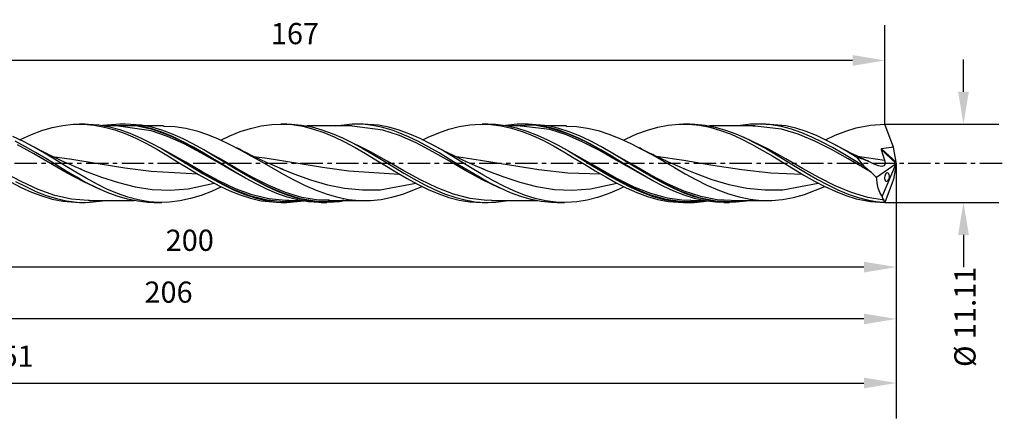
# Model space of a CAD drawing. Extents: x -59 to 221, y -36 to 28.
# Drawn here: x 82 to 221, y -36 to 20 of the extents above; entities that cross this region are included whole.
import ezdxf

# ---------------------------------------------------------------- set-up
doc = ezdxf.new("R2010")
doc.units = 0
doc.header["$MEASUREMENT"] = 0
doc.linetypes.add('CENTER', pattern=[5.059896, 3.162435, -0.632487, 0.632487, -0.632487])
doc.layers.get('DEFPOINTS').update_dxf_attribs({"linetype": 'CONTINUOUS'})
for name, color, linetype in [('1', 4, 'CONTINUOUS'), ('2', 7, 'CONTINUOUS'), ('SK2', 7, 'CONTINUOUS'), ('SK4', 2, 'CENTER')]:
    doc.layers.add(name, color=color, linetype=linetype)
doc.styles.add('SANDVIK_STYLE', font='simplex.shx', dxfattribs={"height": 3})
doc.dimstyles.new('SANDVIK_DIM', dxfattribs={"dimscale": 0, "dimtxt": 4.5, "dimasz": 4.57, "dimexe": 5, "dimexo": 0, "dimgap": 2.3, "dimtad": 1, "dimdsep": 46, "dimtxsty": 'SANDVIK_STYLE', "dimcen": 0.09, "dimclrd": 256, "dimclre": 256, "dimclrt": 256, "dimadec": 0, "dimazin": 0, "dimtfac": 1, "dimtofl": 0, "dimtmove": 2, "dimatfit": 3, "dimfxl": 1, "dimtolj": 1, "dimtzin": 0, "dimarcsym": 0})

# ---------------------------------------------------------------- blocks, each defined once
blk = doc.blocks.new('*D2')
at = {"layer": '2', "lineweight": -2}
for p, q in [((215.51, 10.13), (215.51, 14.7)), ((204.39, 5.56), (220.51, 5.56)), ((204.39, -5.56), (220.51, -5.56)), ((215.51, -10.13), (215.51, -14.7))]:
    blk.add_line(p, q, dxfattribs=at)
at = {"layer": '2'}
for points in [[(214.75, 10.13), (216.27, 10.13), (215.51, 5.56)], [(214.75, -10.13), (216.27, -10.13), (215.51, -5.56)]]:
    blk.add_solid(points, dxfattribs=at)
at = {"layer": 'DEFPOINTS', "color": 0}
for p in [(204.39, 5.56), (204.39, -5.56), (215.51, -5.56)]:
    blk.add_point(p, dxfattribs=at)
at = {"layer": '2', "insert": (215.72, -21.75), "char_height": 3, "attachment_point": 5, "rotation": 90, "style": 'SANDVIK_STYLE'}
blk.add_mtext('\\A1;%%c 11.11 ', dxfattribs=at)
blk = doc.blocks.new('*D3')
at = {"layer": '2', "lineweight": -2}
for p, q in [((6, 0.72), (6, -19.7)), ((206, 0), (206, -19.7)), ((201.43, -14.7), (10.57, -14.7))]:
    blk.add_line(p, q, dxfattribs=at)
at = {"layer": '2'}
for points in [[(10.57, -13.94), (10.57, -15.46), (6, -14.7)], [(201.43, -13.94), (201.43, -15.46), (206, -14.7)]]:
    blk.add_solid(points, dxfattribs=at)
at = {"layer": 'DEFPOINTS', "color": 0}
for p in [(6, 0.72), (206, 0), (6, -14.7)]:
    blk.add_point(p, dxfattribs=at)
at = {"layer": '2', "insert": (106, -10.9), "char_height": 3, "attachment_point": 5, "style": 'SANDVIK_STYLE'}
blk.add_mtext('\\A1;200 ', dxfattribs=at)
blk = doc.blocks.new('*D4')
at = {"layer": '2', "lineweight": -2}
for p, q in [((206, -0.5), (206, -27.04)), ((0, -6), (0, -27.04)), ((201.43, -22.04), (4.57, -22.04))]:
    blk.add_line(p, q, dxfattribs=at)
at = {"layer": '2'}
for points in [[(4.57, -21.28), (4.57, -22.8), (0, -22.04)], [(201.43, -21.28), (201.43, -22.8), (206, -22.04)]]:
    blk.add_solid(points, dxfattribs=at)
at = {"layer": 'DEFPOINTS', "color": 0}
for p in [(206, -0.5), (0, -6), (0, -22.04)]:
    blk.add_point(p, dxfattribs=at)
at = {"layer": '2', "insert": (103, -18.24), "char_height": 3, "attachment_point": 5, "style": 'SANDVIK_STYLE'}
blk.add_mtext('\\A1;206 ', dxfattribs=at)
blk = doc.blocks.new('*D6')
at = {"layer": 'DEFPOINTS', "color": 0}
for p in [(206, 0), (-45, -5.21), (206, -31.11)]:
    blk.add_point(p, dxfattribs=at)
at = {"layer": 'SK2', "lineweight": -2}
for p, q in [((206, 0), (206, -36.11)), ((-45, -5.21), (-45, -36.11)), ((-40.43, -31.11), (201.43, -31.11))]:
    blk.add_line(p, q, dxfattribs=at)
at = {"layer": 'SK2'}
for points in [[(-40.43, -30.34), (-40.43, -31.87), (-45, -31.11)], [(201.43, -30.34), (201.43, -31.87), (206, -31.11)]]:
    blk.add_solid(points, dxfattribs=at)
at = {"layer": 'SK2', "insert": (80.5, -27.31), "char_height": 3, "attachment_point": 5, "style": 'SANDVIK_STYLE'}
blk.add_mtext('\\A1;251 ', dxfattribs=at)
blk = doc.blocks.new('*D7')
at = {"layer": 'DEFPOINTS', "color": 0}
for p in [(37.39, 14.56), (37.39, 6.53), (204.39, 6.53)]:
    blk.add_point(p, dxfattribs=at)
at = {"layer": 'SK2', "lineweight": -2}
for p, q in [((37.39, 6.53), (37.39, 19.56)), ((204.39, 6.53), (204.39, 19.56)), ((199.82, 14.56), (41.96, 14.56))]:
    blk.add_line(p, q, dxfattribs=at)
at = {"layer": 'SK2'}
for points in [[(41.96, 15.32), (41.96, 13.8), (37.39, 14.56)], [(199.82, 15.32), (199.82, 13.8), (204.39, 14.56)]]:
    blk.add_solid(points, dxfattribs=at)
at = {"layer": 'SK2', "insert": (120.89, 18.36), "char_height": 3, "attachment_point": 5, "style": 'SANDVIK_STYLE'}
blk.add_mtext('\\A1;167 ', dxfattribs=at)

msp = doc.modelspace()

# ---------------------------------------------------------------- linework, layer by layer
at = {"layer": '1'}
for p, q in [((83.589, 4.067), (85.045, 4.62)), ((85.045, 4.62), (86.544, 5.064)), ((86.544, 5.064), (88.043, 5.371)), ((88.043, 5.371), (89.499, 5.529)), ((89.499, 5.529), (90.956, 5.546)), ((91.207, 5.557), (90.39, 5.557)), ((90.956, 5.546), (92.454, 5.413)), ((91.209, 5.542), (91.63, 5.55)), ((91.63, 5.55), (93.129, 5.432)), ((92.454, 5.413), (93.953, 5.133)), ((93.129, 5.432), (94.627, 5.166)), ((96.159, 5.556), (93.651, 5.34)), ((98.367, 5.31), (93.9, 5.301)), ((93.953, 5.133), (95.41, 4.727)), ((95.907, 5.279), (93.993, 5.279)), ((94.627, 5.166), (96.084, 4.773)), ((95.41, 4.727), (96.866, 4.2)), ((100.518, 4.611), (95.909, 5.272)), ((96.084, 4.773), (97.54, 4.256)), ((96.907, 5.557), (96.107, 5.557)), ((97.658, 5.475), (96.159, 5.556)), ((96.866, 4.2), (98.365, 3.544)), ((99.157, 5.387), (96.909, 5.537)), ((97.54, 4.256), (99.039, 3.611)), ((99.157, 5.246), (97.658, 5.475)), ((100.718, 4.786), (98.367, 5.31)), ((100.613, 5.099), (99.157, 5.387)), ((100.613, 4.885), (99.157, 5.246)), ((102.306, 5.279), (99.703, 5.279)), ((102.87, 3.799), (100.518, 4.611)), ((102.069, 4.681), (100.613, 5.099)), ((102.069, 4.399), (100.613, 4.885)), ((103.07, 3.943), (100.718, 4.786)), ((103.568, 4.124), (102.069, 4.681)), ((103.568, 3.781), (102.069, 4.399)), ((102.275, 5.274), (102.377, 5.278)), ((102.377, 5.278), (103.891, 5.195)), ((103.891, 5.195), (105.449, 4.959)), ((105.449, 4.959), (107.007, 4.577)), ((107.007, 4.577), (108.521, 4.076)), ((111.684, 3.894), (113.141, 4.477)), ((113.141, 4.477), (114.597, 4.946)), ((114.597, 4.946), (116.096, 5.295)), ((116.096, 5.295), (117.595, 5.5)), ((117.595, 5.5), (119.051, 5.555)), ((119.759, 5.557), (118.891, 5.557)), ((119.051, 5.555), (120.508, 5.468)), ((119.758, 5.539), (120.382, 5.543)), ((120.382, 5.543), (121.823, 5.413)), ((120.508, 5.468), (122.006, 5.232)), ((121.823, 5.413), (123.275, 5.144)), ((122.006, 5.232), (123.505, 4.853)), ((129.007, 5.279), (122.55, 5.279)), ((123.275, 5.144), (124.717, 4.747)), ((123.505, 4.853), (124.962, 4.358)), ((124.717, 4.747), (126.159, 4.23)), ((124.962, 4.358), (126.418, 3.751)), ((126.159, 4.23), (127.611, 3.602)), ((128.998, 5.549), (126.656, 5.278)), ((130.45, 5.523), (128.998, 5.549)), ((133.336, 4.689), (129.006, 5.255)), ((130.545, 5.557), (129.455, 5.557)), ((131.892, 5.357), (130.45, 5.523)), ((132.701, 5.4), (130.542, 5.538)), ((133.343, 5.054), (131.892, 5.357)), ((134.158, 5.122), (132.701, 5.4)), ((135.687, 3.911), (133.336, 4.689)), ((134.785, 4.625), (133.343, 5.054)), ((135.656, 4.697), (134.158, 5.122)), ((135.506, 4.366), (134.785, 4.625)), ((136.957, 3.762), (135.506, 4.366)), ((137.155, 4.145), (135.656, 4.697)), ((139.738, 3.694), (141.237, 4.326)), ((141.237, 4.326), (142.693, 4.828)), ((142.693, 4.828), (144.149, 5.206)), ((144.149, 5.206), (145.648, 5.454)), ((145.648, 5.454), (147.147, 5.555)), ((147.147, 5.555), (148.603, 5.507)), ((148.207, 5.557), (147.39, 5.557)), ((148.206, 5.543), (149.278, 5.518)), ((148.603, 5.507), (150.06, 5.318)), ((149.278, 5.518), (150.734, 5.342)), ((150.06, 5.318), (151.558, 4.98)), ((152.35, 5.537), (150.671, 5.349)), ((150.734, 5.342), (152.233, 5.018)), ((154.802, 5.383), (150.889, 5.276)), ((152.907, 5.279), (151.028, 5.279)), ((151.558, 4.98), (153.057, 4.507)), ((152.233, 5.018), (153.732, 4.558)), ((153.807, 5.54), (152.35, 5.537)), ((152.907, 5.243), (152.746, 5.248)), ((156.953, 4.762), (152.907, 5.243)), ((153.057, 4.507), (154.513, 3.93)), ((153.907, 5.557), (153.107, 5.557)), ((153.732, 4.558), (155.188, 3.991)), ((155.263, 5.4), (153.807, 5.54)), ((156.762, 5.283), (153.907, 5.552)), ((157.153, 4.943), (154.802, 5.383)), ((156.762, 5.111), (155.263, 5.4)), ((158.261, 4.929), (156.762, 5.283)), ((158.261, 4.684), (156.762, 5.111)), ((159.306, 5.279), (156.782, 5.279)), ((159.304, 4.02), (156.953, 4.762)), ((159.504, 4.172), (157.153, 4.943)), ((159.717, 4.455), (158.261, 4.929)), ((159.717, 4.145), (158.261, 4.684)), ((159.274, 5.275), (160.745, 5.209)), ((161.174, 3.867), (159.717, 4.455)), ((160.745, 5.209), (162.303, 4.987)), ((162.303, 4.987), (163.817, 4.63)), ((163.817, 4.63), (165.332, 4.145)), ((169.29, 4.149), (170.789, 4.701)), ((170.789, 4.701), (172.245, 5.114)), ((172.245, 5.114), (173.702, 5.396)), ((173.702, 5.396), (175.2, 5.54)), ((175.2, 5.54), (176.699, 5.534)), ((176.759, 5.557), (175.89, 5.557)), ((176.699, 5.534), (178.155, 5.384)), ((176.758, 5.539), (177.495, 5.538)), ((177.495, 5.538), (178.937, 5.397)), ((178.155, 5.384), (179.612, 5.095)), ((178.937, 5.397), (180.389, 5.118)), ((186.007, 5.279), (179.552, 5.279)), ((179.612, 5.095), (181.111, 4.661)), ((180.389, 5.118), (181.831, 4.711)), ((181.111, 4.661), (182.61, 4.101)), ((181.831, 4.711), (183.283, 4.181)), ((185.39, 5.518), (183.633, 5.279)), ((186.842, 5.551), (185.39, 5.518)), ((186.006, 5.236), (185.704, 5.241)), ((189.77, 4.831), (186.006, 5.236)), ((187.544, 5.557), (186.455, 5.557)), ((188.284, 5.444), (186.842, 5.551)), ((190.347, 5.293), (187.542, 5.548)), ((189.735, 5.197), (188.284, 5.444)), ((191.177, 4.821), (189.735, 5.197)), ((192.122, 4.124), (189.77, 4.831)), ((191.803, 4.955), (190.347, 5.293)), ((192.629, 4.318), (191.177, 4.821)), ((193.258, 4.49), (191.803, 4.955)), ((194.071, 3.711), (192.629, 4.318)), ((194.702, 3.915), (193.258, 4.49)), ((197.343, 3.963), (198.841, 4.549)), ((198.841, 4.549), (200.34, 5.012)), ((200.34, 5.012), (202.351, 5.417)), ((202.351, 5.417), (204.39, 5.557)), ((204.85, 4.278), (204.39, 5.557)), ((205.361, 2.889), (204.85, 4.278)), ((82.463, 3.081), (80.964, 3.8)), ((82.748, 2.348), (81.306, 3.115)), ((81.962, 3.322), (82.133, 3.409)), ((82.133, 3.409), (83.589, 4.067)), ((83.961, 2.279), (82.463, 3.081)), ((98.365, 3.544), (99.863, 2.793)), ((99.039, 3.611), (100.538, 2.867)), ((99.863, 2.793), (101.32, 1.989)), ((100.538, 2.867), (101.994, 2.07)), ((105.221, 2.732), (102.87, 3.799)), ((105.421, 2.836), (103.07, 3.943)), ((105.067, 3.456), (103.568, 4.124)), ((105.067, 3.06), (103.568, 3.781)), ((106.523, 2.716), (105.067, 3.456)), ((106.523, 2.279), (105.067, 3.06)), ((107.773, 1.54), (105.421, 2.836)), ((108.521, 4.076), (110.035, 3.462)), ((110.035, 3.462), (111.593, 2.73)), ((110.404, 3.291), (111.684, 3.894)), ((126.418, 3.751), (127.917, 3.025)), ((127.611, 3.602), (129.053, 2.887)), ((131.59, 1.641), (127.67, 3.565)), ((127.917, 3.025), (129.415, 2.218)), ((129.053, 2.887), (130.495, 2.099)), ((138.039, 2.872), (135.687, 3.911)), ((138.399, 3.068), (136.957, 3.762)), ((138.612, 3.501), (137.155, 4.145)), ((140.39, 1.641), (138.039, 2.872)), ((139.841, 2.296), (138.399, 3.068)), ((140.068, 2.766), (138.612, 3.501)), ((138.97, 3.318), (139.738, 3.694)), ((154.513, 3.93), (155.97, 3.251)), ((155.188, 3.991), (156.645, 3.321)), ((155.97, 3.251), (157.469, 2.466)), ((156.645, 3.321), (158.143, 2.544)), ((161.656, 3.008), (159.304, 4.02)), ((161.856, 3.122), (159.504, 4.172)), ((161.174, 3.501), (159.717, 4.145)), ((162.672, 3.158), (161.174, 3.867)), ((162.672, 2.743), (161.174, 3.501)), ((164.007, 1.796), (161.656, 3.008)), ((164.207, 1.864), (161.856, 3.122)), ((164.171, 2.364), (162.672, 3.158)), ((165.332, 4.145), (166.89, 3.525)), ((166.89, 3.525), (168.448, 2.802)), ((167.4, 3.288), (167.791, 3.485)), ((167.791, 3.485), (169.29, 4.149)), ((168.448, 2.802), (169.962, 2.02)), ((182.61, 4.101), (184.066, 3.448)), ((183.283, 4.181), (184.725, 3.549)), ((184.066, 3.448), (185.522, 2.708)), ((188.025, 1.95), (184.355, 3.693)), ((184.725, 3.549), (186.177, 2.822)), ((186.177, 2.822), (187.618, 2.029)), ((194.473, 3.142), (192.122, 4.124)), ((195.523, 3.004), (194.071, 3.711)), ((196.825, 1.95), (194.473, 3.142)), ((196.145, 3.241), (194.702, 3.915)), ((196.965, 2.226), (195.523, 3.004)), ((195.964, 3.324), (197.343, 3.963)), ((197.55, 2.506), (196.145, 3.241)), ((205.592, 2.262), (205.361, 2.889)), ((83.955, 1.325), (81.604, 2.59)), ((84.19, 1.521), (82.748, 2.348)), ((84.191, 2.165), (83.426, 2.575)), ((85.418, 1.439), (83.961, 2.279)), ((85.632, 0.656), (84.19, 1.521)), ((84.962, 1.764), (84.191, 2.165)), ((85.729, 1.376), (84.962, 1.764)), ((86.874, 0.563), (85.418, 1.439)), ((101.32, 1.989), (102.777, 1.133)), ((101.994, 2.07), (103.451, 1.219)), ((105.424, 0.136), (102.025, 2.04)), ((107.573, 1.484), (105.221, 2.732)), ((107.98, 1.906), (106.523, 2.716)), ((107.98, 1.439), (106.523, 2.279)), ((110.127, 0.714), (107.561, 2.138)), ((109.924, 0.136), (107.573, 1.484)), ((110.124, 0.141), (107.773, 1.54)), ((109.479, 1.022), (107.98, 1.906)), ((109.479, 0.537), (107.98, 1.439)), ((111.593, 2.73), (113.151, 1.918)), ((113.039, 1.985), (112.65, 2.193)), ((113.429, 1.781), (113.039, 1.985)), ((113.151, 1.918), (114.665, 1.075)), ((114.128, 1.425), (113.429, 1.781)), ((114.832, 1.078), (114.128, 1.425)), ((129.415, 2.218), (130.872, 1.375)), ((130.495, 2.099), (131.937, 1.258)), ((130.841, 1.902), (131.246, 1.665)), ((131.246, 1.665), (131.31, 1.628)), ((131.31, 1.628), (131.374, 1.591)), ((133.941, 0.3), (131.59, 1.641)), ((141.293, 1.46), (139.841, 2.296)), ((141.567, 1.936), (140.068, 2.766)), ((141.138, 2.193), (140.342, 2.619)), ((142.741, 0.3), (140.39, 1.641)), ((141.938, 1.776), (141.138, 2.193)), ((142.735, 0.593), (141.293, 1.46)), ((143.066, 1.053), (141.567, 1.936)), ((142.626, 1.428), (141.938, 1.776)), ((143.317, 1.086), (142.626, 1.428)), ((157.469, 2.466), (158.968, 1.613)), ((158.143, 2.544), (159.642, 1.697)), ((158.968, 1.613), (160.424, 0.743)), ((161.859, 0.464), (159.025, 2.045)), ((159.642, 1.697), (161.099, 0.829)), ((164.171, 1.911), (162.672, 2.743)), ((166.359, 0.464), (164.007, 1.796)), ((165.628, 1.529), (164.171, 2.364)), ((165.628, 1.053), (164.171, 1.911)), ((166.559, 0.481), (164.207, 1.864)), ((168.913, -0.323), (164.639, 2.094)), ((167.084, 0.656), (165.628, 1.529)), ((169.764, 2.127), (169.638, 2.195)), ((169.89, 2.061), (169.764, 2.127)), ((170.338, 1.827), (169.89, 2.061)), ((169.962, 2.02), (171.476, 1.182)), ((170.789, 1.597), (170.338, 1.827)), ((171.164, 1.408), (170.789, 1.597)), ((171.541, 1.221), (171.164, 1.408)), ((185.522, 2.708), (187.021, 1.873)), ((187.021, 1.873), (188.52, 0.988)), ((187.618, 2.029), (189.06, 1.184)), ((187.894, 1.87), (188.243, 1.666)), ((190.376, 0.627), (188.025, 1.95)), ((188.243, 1.666), (188.309, 1.629)), ((188.309, 1.629), (188.374, 1.591)), ((199.176, 0.627), (196.825, 1.95)), ((198.417, 1.387), (196.965, 2.226)), ((197.982, 2.276), (197.403, 2.587)), ((198.956, 1.711), (197.55, 2.506)), ((198.563, 1.97), (197.982, 2.276)), ((199.072, 1.708), (198.563, 1.97)), ((200.436, 0.829), (198.956, 1.711)), ((199.582, 1.45), (199.072, 1.708)), ((199.988, 1.248), (199.582, 1.45)), ((203.85, 1.979), (203.848, 1.954)), ((203.848, 1.954), (203.853, 1.933)), ((203.857, 1.997), (203.85, 1.979)), ((203.853, 1.933), (204.356, 0.434)), ((205.975, -0.014), (203.853, 1.933)), ((203.873, 2.014), (203.857, 1.997)), ((203.893, 2.025), (203.873, 2.014)), ((203.92, 2.031), (203.893, 2.025)), ((205.592, 2.262), (203.92, 2.031)), ((205.97, 0.148), (203.92, 2.031)), ((205.97, 0.148), (205.592, 2.262)), ((86.307, -0.029), (83.955, 1.325)), ((87.083, -0.232), (85.632, 0.656)), ((86.502, 0.996), (85.729, 1.376)), ((87.079, 0.719), (86.502, 0.996)), ((86.53, 0.983), (89.324, 0.598)), ((88.373, -0.354), (86.874, 0.563)), ((87.659, 0.447), (87.079, 0.719)), ((88.357, 0.128), (87.659, 0.447)), ((89.059, -0.184), (88.357, 0.128)), ((89.324, 0.598), (93.056, -0.015)), ((102.777, 1.133), (104.275, 0.223)), ((103.451, 1.219), (104.95, 0.311)), ((104.275, 0.223), (105.774, -0.693)), ((104.95, 0.311), (106.448, -0.606)), ((107.775, -1.222), (105.424, 0.136)), ((110.977, 0.11), (109.479, 1.022)), ((110.977, -0.38), (109.479, 0.537)), ((112.275, -1.222), (109.924, 0.136)), ((110.357, 0.001), (110.124, 0.141)), ((112.478, -0.651), (110.127, 0.714)), ((110.396, -0.022), (110.357, 0.001)), ((112.434, -0.779), (110.977, 0.11)), ((114.665, 1.075), (116.179, 0.201)), ((115.439, 0.786), (114.832, 1.078)), ((115.022, 0.973), (116.943, 0.732)), ((116.049, 0.498), (115.439, 0.786)), ((116.851, 0.131), (116.049, 0.498)), ((116.179, 0.201), (117.737, -0.703)), ((117.657, -0.226), (116.851, 0.131)), ((116.943, 0.732), (121.048, 0.07)), ((121.048, 0.07), (124.781, -0.547)), ((130.872, 1.375), (132.329, 0.496)), ((131.937, 1.258), (133.389, 0.38)), ((132.329, 0.496), (133.827, -0.421)), ((133.389, 0.38), (134.83, -0.502)), ((136.293, -1.061), (133.941, 0.3)), ((144.187, -0.295), (142.735, 0.593)), ((145.093, -1.061), (142.741, 0.3)), ((144.522, 0.167), (143.066, 1.053)), ((143.894, 0.807), (143.317, 1.086)), ((143.49, 1.002), (147.173, 0.464)), ((144.473, 0.534), (143.894, 0.807)), ((145.251, 0.176), (144.473, 0.534)), ((145.979, -0.723), (144.522, 0.167)), ((146.035, -0.173), (145.251, 0.176)), ((147.173, 0.464), (151.279, -0.221)), ((160.424, 0.743), (161.88, -0.147)), ((161.099, 0.829), (162.555, -0.06)), ((164.21, -0.899), (161.859, 0.464)), ((166.362, -2.286), (162.321, 0.083)), ((167.084, 0.167), (165.628, 1.053)), ((168.71, -0.899), (166.359, 0.464)), ((167.296, 0.038), (166.559, 0.481)), ((168.583, -0.261), (167.084, 0.656)), ((168.583, -0.748), (167.084, 0.167)), ((168.156, -0.001), (168.086, 0.041)), ((171.476, 1.182), (173.034, 0.286)), ((171.841, 1.074), (171.541, 1.221)), ((172.142, 0.928), (171.841, 1.074)), ((172.024, 0.994), (175.911, 0.426)), ((172.367, 0.82), (172.142, 0.928)), ((172.592, 0.713), (172.367, 0.82)), ((172.777, 0.626), (172.592, 0.713)), ((172.962, 0.539), (172.777, 0.626)), ((173.125, 0.463), (172.962, 0.539)), ((173.034, 0.286), (174.592, -0.619)), ((173.289, 0.387), (173.125, 0.463)), ((173.431, 0.322), (173.289, 0.387)), ((173.573, 0.257), (173.431, 0.322)), ((173.743, 0.18), (173.573, 0.257)), ((173.914, 0.103), (173.743, 0.18)), ((174.189, -0.02), (173.914, 0.103)), ((175.911, 0.426), (180.017, -0.26)), ((188.52, 0.988), (189.976, 0.101)), ((189.06, 1.184), (190.512, 0.304)), ((189.976, 0.101), (191.432, -0.789)), ((192.728, -0.737), (190.376, 0.627)), ((190.512, 0.304), (191.954, -0.578)), ((199.859, 0.518), (198.417, 1.387)), ((201.528, -0.737), (199.176, 0.627)), ((201.4, -0.425), (199.859, 0.518)), ((200.394, 1.048), (199.988, 1.248)), ((200.695, 0.903), (200.394, 1.048)), ((201.263, 0.575), (200.436, 0.829)), ((200.436, 0.829), (201.4, -0.425)), ((200.495, 0.999), (204.356, 0.434)), ((200.996, 0.758), (200.695, 0.903)), ((201.146, 0.688), (200.996, 0.758)), ((201.295, 0.617), (201.146, 0.688)), ((202.12, 0.236), (201.263, 0.575)), ((201.492, 0.525), (201.295, 0.617)), ((201.688, 0.434), (201.492, 0.525)), ((201.919, 0.327), (201.688, 0.434)), ((202.151, 0.222), (201.919, 0.327)), ((202.632, -0.019), (202.12, 0.236)), ((206, 0.022), (203.991, -4.667)), ((204.356, 0.434), (204.421, 0.095)), ((204.421, 0.095), (204.38, -0.191)), ((205.999, 0.028), (205.97, 0.148)), ((205.975, -0.014), (205.999, 0.028)), ((205.999, 0.028), (206, 0.022)), ((206, -0.022), (206, 0.022)), ((82.21, -2.641), (79.858, -1.381)), ((88.658, -1.381), (86.307, -0.029)), ((88.525, -1.107), (87.083, -0.232)), ((89.872, -1.261), (88.373, -0.354)), ((89.967, -1.955), (88.525, -1.107)), ((91.01, -2.641), (88.658, -1.381)), ((89.883, -0.538), (89.059, -0.184)), ((91.328, -2.11), (89.872, -1.261)), ((90.711, -0.882), (89.883, -0.538)), ((90.386, -0.744), (91.115, -1.046)), ((91.115, -1.046), (93.509, -1.962)), ((93.056, -0.015), (96.789, -0.627)), ((96.789, -0.627), (100.521, -1.133)), ((100.521, -1.133), (107.164, -1.495)), ((109.927, -2.592), (105.519, -0.036)), ((105.774, -0.693), (107.231, -1.565)), ((106.448, -0.606), (107.905, -1.481)), ((110.127, -2.497), (107.775, -1.222)), ((112.434, -1.261), (110.977, -0.38)), ((114.63, -2.046), (111.296, -0.084)), ((113.73, -2.01), (112.275, -1.222)), ((113.89, -1.649), (112.434, -0.779)), ((113.89, -2.11), (112.434, -1.261)), ((114.83, -1.972), (112.478, -0.651)), ((118.432, -0.559), (117.657, -0.226)), ((117.737, -0.703), (119.295, -1.587)), ((119.212, -0.882), (118.432, -0.559)), ((118.762, -0.693), (120.713, -1.479)), ((124.781, -0.547), (128.513, -1.074)), ((128.513, -1.074), (135.659, -1.522)), ((133.827, -0.421), (135.326, -1.326)), ((134.83, -0.502), (136.282, -1.378)), ((135.326, -1.326), (136.783, -2.172)), ((136.282, -1.378), (137.724, -2.212)), ((138.644, -2.351), (136.293, -1.061)), ((145.629, -1.17), (144.187, -0.295)), ((147.444, -2.351), (145.093, -1.061)), ((147.081, -2.02), (145.629, -1.17)), ((147.477, -1.619), (145.979, -0.723)), ((146.874, -0.534), (146.035, -0.173)), ((147.719, -0.885), (146.874, -0.534)), ((147.375, -0.741), (147.915, -0.965)), ((147.915, -0.965), (150.309, -1.89)), ((151.279, -0.221), (155.385, -0.862)), ((155.385, -0.862), (159.49, -1.329)), ((159.49, -1.329), (164.175, -1.513)), ((161.88, -0.147), (163.379, -1.058)), ((162.555, -0.06), (164.054, -0.973)), ((163.379, -1.058), (164.878, -1.941)), ((164.054, -0.973), (165.553, -1.859)), ((166.562, -2.203), (164.21, -0.899)), ((171.065, -1.726), (168.156, -0.001)), ((170.082, -1.17), (168.583, -0.261)), ((170.082, -1.644), (168.583, -0.748)), ((170.956, -2.144), (168.71, -0.899)), ((171.265, -1.663), (168.913, -0.323)), ((171.538, -2.023), (170.082, -1.17)), ((174.465, -0.142), (174.189, -0.02)), ((174.847, -0.309), (174.465, -0.142)), ((174.592, -0.619), (176.106, -1.482)), ((175.23, -0.473), (174.847, -0.309)), ((175.721, -0.68), (175.23, -0.473)), ((176.214, -0.883), (175.721, -0.68)), ((175.906, -0.75), (177.513, -1.401)), ((180.017, -0.26), (184.123, -0.894)), ((184.123, -0.894), (188.227, -1.348)), ((188.227, -1.348), (192.656, -1.518)), ((191.432, -0.789), (192.931, -1.683)), ((191.954, -0.578), (193.406, -1.451)), ((195.036, -2.029), (192.728, -0.737)), ((201.4, -0.425), (201.529, -0.518)), ((202.433, -1.254), (201.528, -0.737)), ((201.529, -0.518), (201.918, -0.811)), ((201.918, -0.811), (202.178, -1.023)), ((202.178, -1.023), (202.433, -1.254)), ((202.433, -1.254), (203.02, -1.801)), ((203.468, -0.379), (202.632, -0.019)), ((203.209, -1.967), (205.975, -0.014)), ((203.976, -0.445), (203.468, -0.379)), ((204.242, -0.36), (203.976, -0.445)), ((204.38, -0.191), (204.242, -0.36)), ((204.744, -1.357), (204.59, -1.414)), ((204.873, -1.406), (204.744, -1.357)), ((205.97, -0.148), (205.592, -2.262)), ((205.999, -0.028), (205.97, -0.148)), ((205.999, -0.028), (206, -0.022)), ((80.634, -2.641), (82.133, -3.409)), ((81.351, -2.559), (82.792, -3.307)), ((84.561, -3.724), (82.21, -2.641)), ((89.421, -1.637), (89.34, -1.591)), ((89.501, -1.683), (89.421, -1.637)), ((89.997, -1.97), (89.501, -1.683)), ((91.409, -2.754), (89.967, -1.955)), ((90.494, -2.249), (89.997, -1.97)), ((90.581, -2.297), (90.494, -2.249)), ((93.225, -3.661), (91.01, -2.641)), ((92.785, -2.905), (91.328, -2.11)), ((92.851, -3.483), (91.409, -2.754)), ((93.509, -1.962), (95.903, -2.743)), ((95.903, -2.743), (98.297, -3.334)), ((107.231, -1.565), (108.687, -2.397)), ((107.905, -1.481), (109.361, -2.318)), ((108.687, -2.397), (110.186, -3.189)), ((109.361, -2.318), (110.86, -3.117)), ((112.278, -3.742), (109.927, -2.592)), ((112.478, -3.606), (110.127, -2.497)), ((115.389, -2.499), (113.89, -1.649)), ((115.389, -2.926), (113.89, -2.11)), ((116.981, -3.281), (114.63, -2.046)), ((117.181, -3.161), (114.83, -1.972)), ((116.888, -3.281), (115.389, -2.499)), ((119.295, -1.587), (120.809, -2.401)), ((120.713, -1.479), (123.107, -2.34)), ((120.809, -2.401), (122.323, -3.149)), ((123.107, -2.34), (125.5, -3.04)), ((136.783, -2.172), (138.239, -2.961)), ((137.724, -2.212), (139.176, -2.996)), ((140.996, -3.484), (138.644, -2.351)), ((146.402, -1.627), (146.34, -1.591)), ((146.464, -1.663), (146.402, -1.627)), ((146.825, -1.874), (146.464, -1.663)), ((147.189, -2.082), (146.825, -1.874)), ((148.522, -2.814), (147.081, -2.02)), ((147.402, -2.201), (147.189, -2.082)), ((149.796, -3.484), (147.444, -2.351)), ((148.976, -2.471), (147.477, -1.619)), ((150.432, -3.235), (148.976, -2.471)), ((150.309, -1.89), (152.703, -2.684)), ((152.703, -2.684), (155.097, -3.293)), ((164.878, -1.941), (166.334, -2.748)), ((165.553, -1.859), (167.009, -2.672)), ((166.334, -2.748), (167.791, -3.485)), ((168.713, -3.486), (166.362, -2.286)), ((168.913, -3.359), (166.562, -2.203)), ((167.009, -2.672), (168.466, -3.417)), ((171.538, -2.471), (170.082, -1.644)), ((173.416, -3.001), (171.065, -1.726)), ((173.616, -2.892), (171.265, -1.663)), ((172.995, -2.825), (171.538, -2.023)), ((172.994, -3.235), (171.538, -2.471)), ((176.106, -1.482), (177.62, -2.303)), ((177.513, -1.401), (179.906, -2.274)), ((177.62, -2.303), (179.178, -3.081)), ((179.906, -2.274), (182.3, -2.989)), ((192.931, -1.683), (194.43, -2.531)), ((193.406, -1.451), (194.848, -2.282)), ((194.43, -2.531), (195.887, -3.289)), ((194.848, -2.282), (196.3, -3.06)), ((197.344, -3.19), (195.036, -2.029)), ((203.02, -1.801), (203.209, -1.967)), ((203.225, -2.265), (203.209, -1.967)), ((203.285, -2.803), (203.225, -2.265)), ((204.365, -1.832), (204.344, -1.994)), ((204.344, -1.994), (204.347, -2.145)), ((204.347, -2.145), (204.375, -2.291)), ((204.416, -1.661), (204.365, -1.832)), ((204.375, -2.291), (204.434, -2.424)), ((204.489, -1.524), (204.416, -1.661)), ((204.434, -2.424), (204.53, -2.523)), ((204.59, -1.414), (204.489, -1.524)), ((204.53, -2.523), (204.664, -2.551)), ((204.664, -2.551), (204.816, -2.47)), ((204.816, -2.47), (204.911, -2.349)), ((204.961, -1.516), (204.873, -1.406)), ((204.911, -2.349), (204.978, -2.207)), ((205.013, -1.655), (204.961, -1.516)), ((204.978, -2.207), (205.022, -2.037)), ((205.036, -1.836), (205.013, -1.655)), ((205.022, -2.037), (205.037, -1.88)), ((205.037, -1.88), (205.036, -1.836)), ((205.592, -2.262), (205.361, -2.889)), ((82.133, -3.409), (83.589, -4.067)), ((82.792, -3.307), (84.234, -3.972)), ((83.589, -4.067), (85.045, -4.62)), ((84.234, -3.972), (85.686, -4.541)), ((86.912, -4.558), (84.561, -3.724)), ((94.283, -3.644), (92.785, -2.905)), ((94.303, -4.128), (92.851, -3.483)), ((95.782, -4.284), (94.283, -3.644)), ((95.745, -4.665), (94.303, -4.128)), ((98.297, -3.334), (100.691, -3.694)), ((100.691, -3.694), (103.23, -3.796)), ((103.23, -3.796), (105.769, -3.603)), ((105.769, -3.603), (109.458, -2.804)), ((109.06, -3.976), (107.603, -4.546)), ((110.473, -3.325), (109.06, -3.976)), ((110.186, -3.189), (111.684, -3.894)), ((110.86, -3.117), (112.359, -3.831)), ((111.684, -3.894), (113.141, -4.477)), ((114.63, -4.643), (112.278, -3.742)), ((112.359, -3.831), (113.815, -4.425)), ((114.83, -4.473), (112.478, -3.606)), ((116.888, -3.663), (115.389, -2.926)), ((118.344, -3.956), (116.888, -3.281)), ((118.344, -4.284), (116.888, -3.663)), ((119.333, -4.296), (116.981, -3.281)), ((119.533, -4.139), (117.181, -3.161)), ((119.801, -4.529), (118.344, -3.956)), ((121.884, -4.84), (119.533, -4.139)), ((122.323, -3.149), (123.881, -3.826)), ((123.881, -3.826), (125.439, -4.392)), ((125.5, -3.04), (127.894, -3.53)), ((127.894, -3.53), (130.434, -3.781)), ((130.434, -3.781), (132.972, -3.738)), ((132.972, -3.738), (137.98, -2.822)), ((136.169, -4.372), (138.906, -3.288)), ((138.239, -2.961), (139.738, -3.694)), ((139.176, -2.996), (140.618, -3.699)), ((139.738, -3.694), (141.237, -4.326)), ((140.618, -3.699), (142.07, -4.313)), ((143.347, -4.384), (140.996, -3.484)), ((149.964, -3.537), (148.522, -2.814)), ((149.943, -3.54), (149.796, -3.484)), ((151.416, -4.175), (149.964, -3.537)), ((151.889, -3.916), (150.432, -3.235)), ((152.858, -4.702), (151.416, -4.175)), ((153.388, -4.511), (151.889, -3.916)), ((155.097, -3.293), (157.636, -3.689)), ((157.636, -3.689), (160.175, -3.797)), ((160.175, -3.797), (162.714, -3.61)), ((162.714, -3.61), (166.447, -2.808)), ((166.707, -3.689), (165.209, -4.322)), ((167.461, -3.321), (166.707, -3.689)), ((167.791, -3.485), (169.29, -4.149)), ((168.466, -3.417), (169.964, -4.091)), ((171.065, -4.453), (168.713, -3.486)), ((171.265, -4.29), (168.913, -3.359)), ((169.29, -4.149), (170.789, -4.701)), ((169.964, -4.091), (171.463, -4.654)), ((174.493, -3.934), (172.994, -3.235)), ((174.493, -3.573), (172.995, -2.825)), ((175.767, -4.076), (173.416, -3.001)), ((175.967, -3.927), (173.616, -2.892)), ((175.992, -4.224), (174.493, -3.573)), ((175.992, -4.526), (174.493, -3.934)), ((178.119, -4.878), (175.767, -4.076)), ((178.319, -4.7), (175.967, -3.927)), ((179.178, -3.081), (180.736, -3.768)), ((180.736, -3.768), (182.25, -4.329)), ((182.3, -2.989), (184.842, -3.521)), ((184.842, -3.521), (187.383, -3.779)), ((187.383, -3.779), (189.925, -3.742)), ((189.925, -3.742), (194.963, -2.828)), ((193.024, -4.419), (195.898, -3.295)), ((195.887, -3.289), (197.343, -3.963)), ((196.3, -3.06), (197.742, -3.755)), ((197.343, -3.963), (198.841, -4.549)), ((199.652, -4.146), (197.344, -3.19)), ((197.742, -3.755), (199.183, -4.356)), ((201.96, -4.835), (199.652, -4.146)), ((203.445, -3.539), (203.285, -2.803)), ((203.669, -4.138), (203.445, -3.539)), ((203.959, -4.626), (203.669, -4.138)), ((205.361, -2.889), (204.85, -4.278)), ((85.045, -4.62), (86.544, -5.064)), ((85.686, -4.541), (87.128, -4.99)), ((86.544, -5.064), (88.043, -5.371)), ((89.264, -5.088), (86.912, -4.558)), ((87.128, -4.99), (88.57, -5.314)), ((88.043, -5.371), (90.393, -5.539)), ((88.57, -5.314), (90.012, -5.504)), ((91.615, -5.278), (89.264, -5.088)), ((90.012, -5.504), (91.464, -5.555)), ((90.39, -5.556), (91.259, -5.556)), ((91.464, -5.555), (94.087, -5.278)), ((91.71, -5.272), (91.615, -5.278)), ((91.707, -5.279), (98.153, -5.279)), ((91.832, -5.263), (91.71, -5.272)), ((97.186, -5.084), (95.745, -4.665)), ((97.239, -4.795), (95.782, -4.284)), ((98.638, -5.376), (97.186, -5.084)), ((98.695, -5.182), (97.239, -4.795)), ((100.08, -5.531), (98.638, -5.376)), ((100.194, -5.441), (98.695, -5.182)), ((100.956, -5.539), (100.08, -5.531)), ((101.693, -5.552), (100.194, -5.441)), ((100.955, -5.556), (102.044, -5.556)), ((103.149, -5.515), (101.693, -5.552)), ((104.606, -5.337), (103.149, -5.515)), ((106.104, -5.009), (104.606, -5.337)), ((107.603, -4.546), (106.104, -5.009)), ((113.141, -4.477), (114.597, -4.946)), ((113.815, -4.425), (115.272, -4.906)), ((114.597, -4.946), (116.096, -5.295)), ((116.981, -5.233), (114.63, -4.643)), ((117.181, -5.042), (114.83, -4.473)), ((115.272, -4.906), (116.77, -5.268)), ((116.096, -5.295), (118.89, -5.549)), ((116.77, -5.268), (118.269, -5.487)), ((119.333, -5.474), (116.981, -5.233)), ((119.533, -5.274), (117.181, -5.042)), ((118.269, -5.487), (119.726, -5.556)), ((119.801, -4.795), (118.344, -4.284)), ((118.891, -5.556), (119.707, -5.556)), ((121.684, -5.024), (119.333, -4.296)), ((121.684, -5.349), (119.333, -5.474)), ((119.867, -5.257), (119.533, -5.274)), ((119.726, -5.556), (122.159, -5.338)), ((121.299, -4.996), (119.801, -4.529)), ((121.299, -5.191), (119.801, -4.795)), ((120.023, -5.249), (119.867, -5.257)), ((119.907, -5.279), (121.814, -5.279)), ((122.798, -5.328), (121.299, -4.996)), ((122.798, -5.446), (121.299, -5.191)), ((124.036, -5.416), (121.684, -5.024)), ((121.935, -5.298), (121.684, -5.349)), ((124.236, -5.218), (121.884, -4.84)), ((124.255, -5.511), (122.798, -5.328)), ((124.255, -5.552), (122.798, -5.446)), ((126.387, -5.447), (124.036, -5.416)), ((125.606, -5.236), (124.236, -5.218)), ((125.711, -5.553), (124.255, -5.511)), ((124.607, -5.543), (124.255, -5.552)), ((124.607, -5.556), (125.407, -5.556)), ((125.439, -4.392), (126.953, -4.817)), ((125.761, -5.238), (125.606, -5.236)), ((125.607, -5.279), (128.206, -5.279)), ((127.21, -5.447), (125.711, -5.553)), ((127.829, -5.242), (126.387, -5.447)), ((126.953, -4.817), (128.467, -5.109)), ((128.201, -5.279), (127.21, -5.447)), ((128.206, -5.279), (130.806, -5.279)), ((128.467, -5.109), (130.025, -5.26)), ((130.025, -5.26), (131.583, -5.258)), ((131.583, -5.258), (133.097, -5.106)), ((133.097, -5.106), (134.611, -4.814)), ((134.611, -4.814), (136.169, -4.372)), ((141.237, -4.326), (142.693, -4.828)), ((142.07, -4.313), (143.512, -4.813)), ((142.693, -4.828), (144.149, -5.206)), ((145.699, -4.991), (143.347, -4.384)), ((143.512, -4.813), (144.964, -5.194)), ((144.149, -5.206), (145.648, -5.454)), ((144.964, -5.194), (146.405, -5.441)), ((145.648, -5.454), (147.389, -5.547)), ((148.05, -5.265), (145.699, -4.991)), ((146.405, -5.441), (147.847, -5.551)), ((147.39, -5.556), (148.259, -5.556)), ((147.847, -5.551), (149.299, -5.52)), ((148.706, -5.243), (148.05, -5.265)), ((148.707, -5.279), (155.159, -5.279)), ((149.299, -5.52), (151.074, -5.279)), ((154.31, -5.114), (152.858, -4.702)), ((154.886, -4.983), (153.388, -4.511)), ((155.752, -5.393), (154.31, -5.114)), ((156.343, -5.312), (154.886, -4.983)), ((157.194, -5.537), (155.752, -5.393)), ((157.799, -5.504), (156.343, -5.312)), ((157.953, -5.539), (157.194, -5.537)), ((159.298, -5.554), (157.799, -5.504)), ((157.955, -5.556), (159.045, -5.556)), ((160.797, -5.453), (159.298, -5.554)), ((162.253, -5.212), (160.797, -5.453)), ((163.71, -4.838), (162.253, -5.212)), ((165.209, -4.322), (163.71, -4.838)), ((170.789, -4.701), (172.245, -5.114)), ((173.416, -5.122), (171.065, -4.453)), ((173.616, -4.935), (171.265, -4.29)), ((171.463, -4.654), (172.919, -5.079)), ((172.245, -5.114), (173.702, -5.396)), ((172.919, -5.079), (174.376, -5.374)), ((175.767, -5.449), (173.416, -5.122)), ((175.967, -5.25), (173.616, -4.935)), ((173.702, -5.396), (175.889, -5.538)), ((174.376, -5.374), (175.875, -5.533)), ((178.119, -5.412), (175.767, -5.449)), ((175.875, -5.533), (177.373, -5.542)), ((175.89, -5.556), (176.707, -5.556)), ((176.906, -5.236), (175.967, -5.25)), ((177.448, -4.747), (175.992, -4.224)), ((177.448, -4.983), (175.992, -4.526)), ((176.907, -5.279), (178.758, -5.279)), ((177.373, -5.542), (179.151, -5.344)), ((178.905, -5.148), (177.448, -4.747)), ((178.905, -5.312), (177.448, -4.983)), ((180.47, -5.354), (178.119, -4.878)), ((178.959, -5.27), (178.119, -5.412)), ((180.67, -5.159), (178.319, -4.7)), ((180.404, -5.421), (178.905, -5.148)), ((180.404, -5.507), (178.905, -5.312)), ((181.902, -5.548), (180.404, -5.421)), ((181.606, -5.544), (180.404, -5.507)), ((182.822, -5.473), (180.47, -5.354)), ((182.607, -5.253), (180.67, -5.159)), ((181.607, -5.556), (182.407, -5.556)), ((183.359, -5.526), (181.902, -5.548)), ((182.25, -4.329), (183.764, -4.771)), ((182.607, -5.279), (185.207, -5.279)), ((184.704, -5.275), (182.822, -5.473)), ((184.815, -5.362), (183.359, -5.526)), ((183.764, -4.771), (185.322, -5.087)), ((185.211, -5.279), (184.815, -5.362)), ((185.207, -5.279), (187.806, -5.279)), ((185.322, -5.087), (186.879, -5.253)), ((186.879, -5.253), (188.393, -5.266)), ((188.393, -5.266), (189.908, -5.133)), ((189.908, -5.133), (191.466, -4.847)), ((191.466, -4.847), (193.024, -4.419)), ((198.841, -4.549), (200.34, -5.012)), ((199.183, -4.356), (200.625, -4.847)), ((200.34, -5.012), (202.351, -5.417)), ((200.625, -4.847), (201.857, -5.17)), ((201.857, -5.17), (203.094, -5.399)), ((204.268, -5.212), (201.96, -4.835)), ((202.351, -5.417), (204.39, -5.556)), ((203.094, -5.399), (204.233, -5.521)), ((203.991, -4.667), (203.959, -4.626)), ((204.105, -5.009), (203.991, -4.667)), ((204.268, -5.212), (204.105, -5.009)), ((204.233, -5.521), (204.234, -5.517)), ((204.39, -5.556), (204.233, -5.521)), ((204.234, -5.517), (204.264, -5.397)), ((204.264, -5.397), (204.279, -5.31)), ((204.275, -5.221), (204.268, -5.212)), ((204.282, -5.256), (204.275, -5.221)), ((204.279, -5.31), (204.282, -5.256)), ((204.85, -4.278), (204.39, -5.556))]:
    msp.add_line(p, q, dxfattribs=at)
at = {"layer": 'SK2'}
msp.add_line((204.39, 5.557), (204.39, 6.531), dxfattribs=at)
at = {"layer": 'SK4'}
msp.add_line((-55.415, 0), (221.29, 0), dxfattribs=at)

# ---------------------------------------------------------------- dimensions: what is measured, and where the dimension line sits
at = {"layer": '2'}
dim = msp.add_linear_dim(base=(215.507, -5.556), p1=(204.39, 5.557), p2=(204.39, -5.556), angle=90, text='%%c <>', dimstyle='SANDVIK_DIM', override={"dimscale": 1, "dimpost": ' '}, dxfattribs=at)
dim.commit()
dim.dimension.update_dxf_attribs({"geometry": '*D2', "text_midpoint": (215.724, -21.75), "dimtype": 160})
for base, p1, p2, picture, middle in [((5.998, -14.7), (206, 0), (5.998, 0.716), '*D3', (105.999, -10.9)), ((0, -22.043), (206, -0.5), (0, -6), '*D4', (103, -18.243))]:
    dim = msp.add_linear_dim(base=base, p1=p1, p2=p2, dimstyle='SANDVIK_DIM', override={"dimscale": 1, "dimpost": ' '}, dxfattribs=at)
    dim.commit()
    dim.dimension.update_dxf_attribs({"geometry": picture, "text_midpoint": middle})
at = {"layer": 'SK2'}
for base, p1, p2, picture, middle in [((37.39, 14.561), (204.39, 6.531), (37.39, 6.531), '*D7', (120.89, 18.361)), ((206, -31.106), (-45, -5.208), (206, 0), '*D6', (80.5, -27.306))]:
    dim = msp.add_linear_dim(base=base, p1=p1, p2=p2, dimstyle='SANDVIK_DIM', override={"dimscale": 1, "dimpost": ' '}, dxfattribs=at)
    dim.commit()
    dim.dimension.update_dxf_attribs({"geometry": picture, "text_midpoint": middle})

doc.saveas('drawing.dxf')
